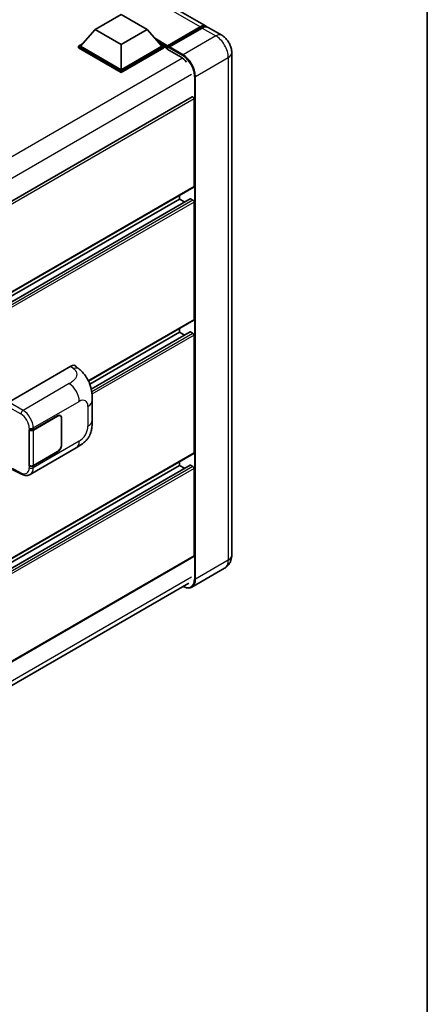
# Model space of a CAD drawing. Units: millimetres. Extents: x 58 to 11467, y 32 to 1437.
# Drawn here: x 1529 to 1622, y 224 to 448 of the extents above; entities that cross this region are included whole.
import ezdxf

# ---------------------------------------------------------------- set-up
doc = ezdxf.new("R2010")
doc.units = ezdxf.units.MM
doc.header["$LTSCALE"] = 4
for name, color, linetype, lineweight in [('Border (ISO)', 7, 'Continuous', 35), ('Visible (ISO)', 7, 'Continuous', 35), ('Visible Narrow (ISO)', 7, 'Continuous', 25)]:
    doc.layers.add(name, color=color, linetype=linetype, lineweight=lineweight)

# ---------------------------------------------------------------- blocks, each defined once
blk = doc.blocks.new('図面枠 tk図枠')
at = {"layer": 'Border (ISO)'}
blk.add_line((405.5, 289), (405.5, 8), dxfattribs=at)

msp = doc.modelspace()

# ---------------------------------------------------------------- linework, layer by layer
at = {"layer": 'Visible (ISO)'}
for p, q in [((1571.7898, 446.2798), (1410.0981, 539.6326)), ((1546.6034, 445.5217), (1552.496, 448.9238)), ((1552.496, 448.9238), (1558.3885, 445.5217)), ((1546.6034, 445.5217), (1543.2564, 441.7658)), ((1552.496, 442.1197), (1546.6034, 445.5217)), ((1558.3885, 445.5217), (1552.496, 442.1197)), ((1558.3885, 445.5217), (1561.7355, 441.7658)), ((1562.9485, 441.57), (1570.491, 445.9246)), ((1563.0554, 441.8747), (1570.4565, 446.1477)), ((1570.9279, 445.8755), (1563.5033, 441.5889)), ((1575.3254, 444.2385), (1572.2612, 446.0076)), ((1542.785, 441.7658), (1543.756, 442.3264)), ((1561.236, 442.3264), (1562.2069, 441.7658)), ((1542.785, 441.3848), (1542.785, 441.7658)), ((1552.496, 436.1592), (1542.785, 441.7658)), ((1552.496, 435.7782), (1542.785, 441.3848)), ((1552.496, 436.4314), (1543.2564, 441.7658)), ((1552.496, 442.1197), (1552.496, 436.4314)), ((1561.7355, 441.7658), (1552.496, 436.4314)), ((1562.2069, 441.7658), (1552.496, 436.1592)), ((1562.2069, 441.3848), (1552.496, 435.7782)), ((1562.2069, 441.3848), (1562.2069, 441.7658)), ((1562.914, 441.2721), (1562.2069, 441.6803)), ((1562.914, 441.3848), (1562.914, 441.6298)), ((1562.914, 441.1126), (1562.914, 441.4937)), ((1562.914, 441.1126), (1566.096, 439.2755)), ((1563.3854, 441.3576), (1563.0319, 441.5617)), ((1563.3854, 441.3848), (1563.3854, 441.3576)), ((1577.6015, 440.2962), (1577.6015, 326.2588)), ((1552.496, 435.7782), (1552.496, 436.1592)), ((1568.6399, 430.2425), (1419.2577, 343.9967)), ((1569.0423, 409.9497), (1569.0423, 429.8178)), ((1568.9732, 409.7971), (1419.607, 323.5605)), ((1568.1409, 407.1563), (1419.607, 321.4002)), ((1565.7424, 407.092), (1419.607, 322.7206)), ((1565.7424, 407.092), (1565.7424, 407.9318)), ((1566.8859, 406.4318), (1565.7424, 407.092)), ((1568.8066, 406.8198), (1568.2409, 407.1464)), ((1569.0423, 379.7393), (1569.0423, 406.4115)), ((1568.9732, 379.5867), (1545.1001, 365.8036)), ((1565.7424, 376.8816), (1565.7424, 377.7214)), ((1565.7424, 376.8816), (1545.3845, 365.1279)), ((1568.1409, 376.9459), (1545.705, 363.9926)), ((1566.8859, 376.2214), (1565.7424, 376.8816)), ((1568.8066, 376.6094), (1568.2409, 376.936)), ((1569.0423, 349.5289), (1569.0423, 376.2012)), ((1526.9691, 361.0278), (1541.0947, 369.1832)), ((1542.2317, 369.2036), (1543.0062, 368.5019)), ((1545.9265, 356.9096), (1545.9265, 361.4138)), ((1532.5637, 354.732), (1538.0474, 357.898)), ((1532.5909, 354.6933), (1538.0474, 357.8436)), ((1538.6808, 357.9063), (1538.4726, 358.0265)), ((1538.9431, 357.3265), (1538.9431, 351.3388)), ((1538.9902, 357.3537), (1538.9902, 351.3661)), ((1531.6206, 354.7318), (1531.6376, 354.7227)), ((1531.6206, 346.5669), (1531.6206, 354.7318)), ((1531.6481, 354.6933), (1531.6704, 354.7062)), ((1531.6481, 346.6372), (1531.6481, 354.6933)), ((1568.9732, 349.3764), (1419.607, 263.1397)), ((1531.8541, 344.6109), (1542.3117, 350.6486)), ((1538.0474, 349.7331), (1532.5637, 346.567)), ((1538.0474, 349.7875), (1532.5909, 346.6372)), ((1568.1409, 346.7355), (1419.607, 260.9795)), ((1565.7424, 346.6712), (1419.607, 262.2999)), ((1531.6976, 346.6113), (1531.6206, 346.5669)), ((1531.6376, 346.5577), (1531.6206, 346.5669)), ((1565.7424, 346.6712), (1565.7424, 347.5111)), ((1566.8859, 346.011), (1565.7424, 346.6712)), ((1568.8066, 346.399), (1568.2409, 346.7256)), ((1527.7824, 345.7248), (1529.9111, 344.6617)), ((1569.0423, 326.1227), (1569.0423, 345.9908)), ((1568.9732, 325.9701), (1419.607, 239.7335)), ((1575.992, 323.339), (1568.5674, 319.0524)), ((1419.0575, 234.0236), (1567.8317, 319.9184))]:
    msp.add_line(p, q, dxfattribs=at)
for centre, major_axis, ratio, start_param, end_param in [((1570.4565, 443.9704), (1.3333, 2.3094), 0.57735027, 6.10547471, 7.06858347), ((1570.9279, 443.6982), (1.3333, 2.3094), 0.57735027, 0, 0.78539816), ((1563.0554, 441.7114), (0.1, 0.1732), 0.57735027, 0.78539816, 2.35619449), ((1563.0319, 441.4256), (-0.0833, 0.1443), 0.57735027, 5.49778714, 7.06858347), ((1563.5033, 441.4529), (-0.0833, -0.1443), 0.57735027, 3.92699082, 5.49778714), ((1566.096, 436.69), (1.5833, -2.7424), 0.57735027, 1.78638258, 2.35619449), ((1568.8066, 429.9539), (-0.1667, 0.2887), 0.57735027, 3.92699082, 6.28318531), ((1568.8066, 410.0858), (0.1667, -0.2887), 0.57735027, 0, 0.78539816), ((1568.2409, 406.9831), (-0.1, 0.1732), 0.57735027, 5.49778714, 6.28318531), ((1568.8066, 406.5476), (-0.1667, 0.2887), 0.57735027, 3.92699082, 5.49778714), ((1568.8066, 379.8754), (0.1667, -0.2887), 0.57735027, 0, 0.78539816), ((1568.2409, 376.7727), (-0.1, 0.1732), 0.57735027, 5.49778714, 6.28318531), ((1568.8066, 376.3373), (-0.1667, 0.2887), 0.57735027, 3.92699082, 5.49778714), ((1541.0851, 367.5436), (1.0399, 1.7391), 0.57333637, 6.16912861, 7.08294563), ((1538.0474, 356.8094), (0.6333, 1.097), 0.57735027, 5.49778714, 7.06858347), ((1538.0474, 356.8094), (0.6667, 1.1547), 0.57735027, 5.49778714, 7.06858347), ((1532.0923, 355.0042), (0.6667, 0), 0.57735027, 3.9618974, 5.49778714), ((1532.1195, 354.9655), (-0.6667, 0), 0.57735027, 0.78539816, 2.35619449), ((1538.0474, 350.8217), (0.6667, 1.1547), 0.57735027, 3.92699082, 5.49778714), ((1538.0474, 350.8217), (-0.6333, -1.097), 0.57735027, 0.78539816, 2.35619449), ((1568.8066, 349.665), (0.1667, -0.2887), 0.57735027, 0, 0.78539816), ((1532.0923, 346.8392), (-0.6667, 0), 0.57735027, 0.82030475, 2.35619449), ((1532.1195, 346.9094), (0.6667, 0), 0.57735027, 3.92699082, 5.49778714), ((1568.2409, 346.5623), (-0.1, 0.1732), 0.57735027, 5.49778714, 6.28318531), ((1568.8066, 346.1269), (-0.1667, 0.2887), 0.57735027, 3.92699082, 5.49778714), ((1568.8066, 326.2588), (0.1667, -0.2887), 0.57735027, 0, 0.78539816)]:
    msp.add_ellipse(centre, major_axis=major_axis, ratio=ratio, start_param=start_param, end_param=end_param, dxfattribs=at)
for points, knots in [([(1570.491, 445.9246), (1570.5827, 445.9776), (1570.6752, 446.0226), (1570.86, 446.0956), (1570.9524, 446.1234), (1571.1354, 446.1604), (1571.226, 446.1695), (1571.4031, 446.1676), (1571.4896, 446.1565), (1571.5868, 446.131), (1571.6011, 446.127), (1571.6152, 446.1226)], [1.570796327, 1.570796327, 1.570796327, 1.570796327, 1.727875959, 1.727875959, 1.884955592, 1.884955592, 2.042035225, 2.042035225, 2.199114858, 2.199114858, 2.226350272, 2.226350272, 2.226350272, 2.226350272]), ([(1577.6015, 440.2962), (1577.6015, 440.652), (1577.555, 440.9789), (1577.406, 441.5943), (1577.3027, 441.8829), (1577.0493, 442.4321), (1576.899, 442.6924), (1576.5502, 443.1864), (1576.3518, 443.4202), (1575.8934, 443.8569), (1575.6335, 444.0606), (1575.3254, 444.2385)], [4.71238898, 4.71238898, 4.71238898, 4.71238898, 5.02654825, 5.02654825, 5.34070751, 5.34070751, 5.65486678, 5.65486678, 5.96902604, 5.96902604, 6.28318531, 6.28318531, 6.28318531, 6.28318531]), ([(1543.0062, 368.5019), (1543.2224, 368.306), (1543.4904, 368.0664), (1543.9629, 367.5589), (1544.1802, 367.2918), (1544.657, 366.6266), (1544.9155, 366.2011), (1545.2387, 365.5072), (1545.3336, 365.2749), (1545.5226, 364.7354), (1545.6097, 364.4227), (1545.7567, 363.7658), (1545.812, 363.4182), (1545.9164, 362.5062), (1545.9265, 361.9156), (1545.9265, 361.4138)], [0, 0, 0, 0, 0.18362486, 0.18362486, 0.36333296, 0.36333296, 0.60386192, 0.60386192, 0.71569796, 0.71569796, 0.86115341, 0.86115341, 1.02941414, 1.02941414, 1.30785701, 1.30785701, 1.30785701, 1.30785701]), ([(1545.9265, 356.9096), (1545.9265, 356.4247), (1545.918, 355.8846), (1545.817, 355.0499), (1545.7631, 354.7336), (1545.6383, 354.2353), (1545.5854, 354.056), (1545.4542, 353.693), (1545.374, 353.5069), (1545.1617, 353.102), (1545.0186, 352.8834), (1544.7267, 352.5088), (1544.5771, 352.3442), (1544.1883, 351.9572), (1543.9449, 351.7503), (1543.2556, 351.2138), (1542.7653, 350.9105), (1542.3117, 350.6486)], [0, 0, 0, 0, 0.26907114, 0.26907114, 0.43224894, 0.43224894, 0.52213259, 0.52213259, 0.61371232, 0.61371232, 0.72841245, 0.72841245, 0.83295305, 0.83295305, 0.995563, 0.995563, 1.28301074, 1.28301074, 1.28301074, 1.28301074]), ([(1531.8541, 344.6109), (1531.7367, 344.5431), (1531.6108, 344.4903), (1531.3514, 344.4166), (1531.2179, 344.3955), (1530.9504, 344.3822), (1530.8164, 344.3898), (1530.5512, 344.4296), (1530.4201, 344.4616), (1530.1622, 344.5466), (1530.0353, 344.5996), (1529.9111, 344.6617)], [0.785398163, 0.785398163, 0.785398163, 0.785398163, 0.935496479, 0.935496479, 1.085594795, 1.085594795, 1.23569311, 1.23569311, 1.385791426, 1.385791426, 1.535889742, 1.535889742, 1.535889742, 1.535889742]), ([(1575.992, 323.339), (1576.2364, 323.4801), (1576.4605, 323.6551), (1576.8426, 324.0418), (1577.0008, 324.2527), (1577.2525, 324.6778), (1577.3467, 324.892), (1577.4863, 325.3075), (1577.532, 325.509), (1577.5896, 325.8956), (1577.6015, 326.0809), (1577.6015, 326.2588)], [3.926990817, 3.926990817, 3.926990817, 3.926990817, 4.08407045, 4.08407045, 4.241150082, 4.241150082, 4.398229715, 4.398229715, 4.555309348, 4.555309348, 4.71238898, 4.71238898, 4.71238898, 4.71238898]), ([(1568.5674, 319.0524), (1568.454, 318.9869), (1568.3316, 318.937), (1568.0741, 318.8696), (1567.939, 318.8522), (1567.6607, 318.8491), (1567.5175, 318.8634), (1567.2265, 318.9223), (1567.0788, 318.9667), (1566.8116, 319.0721), (1566.6925, 319.1279), (1566.5737, 319.1922)], [2.35619449, 2.35619449, 2.35619449, 2.35619449, 2.513274123, 2.513274123, 2.670353756, 2.670353756, 2.827433388, 2.827433388, 2.984513021, 2.984513021, 3.110002899, 3.110002899, 3.110002899, 3.110002899])]:
    msp.add_open_spline(points, degree=3, knots=knots, dxfattribs=at)
at = {"layer": 'Visible Narrow (ISO)'}
for p, q in [((1570.4565, 446.1477), (1408.7647, 539.5005)), ((1563.0319, 441.5617), (1570.5743, 445.9164)), ((1570.5743, 445.9164), (1570.7865, 445.7939)), ((1570.9279, 445.8755), (1573.992, 444.1065)), ((1563.0554, 441.8747), (1560.1369, 443.5597)), ((1562.914, 441.6298), (1560.7364, 442.887)), ((1562.914, 441.3848), (1561.186, 442.3825)), ((1573.992, 444.1065), (1566.5674, 439.8199)), ((1563.3854, 441.3848), (1566.4495, 439.6157)), ((1566.5674, 439.8199), (1563.5033, 441.5889)), ((1566.4252, 439.0574), (1416.8937, 352.7253)), ((1569.3958, 434.9209), (1576.8204, 439.2075)), ((1576.8204, 439.2075), (1576.8204, 325.1701)), ((1568.453, 435.3291), (1419.1126, 349.1074)), ((1569.1601, 434.9209), (1569.1601, 320.8835)), ((1569.3958, 320.8835), (1569.3958, 434.9209)), ((1569.0423, 429.8178), (1419.5654, 343.5173)), ((1569.0423, 409.9497), (1419.607, 323.6732)), ((1568.2409, 407.1464), (1419.607, 321.3326)), ((1568.8066, 406.8198), (1419.607, 320.6794)), ((1569.0423, 406.4115), (1419.607, 320.1351)), ((1569.0423, 379.7393), (1545.0572, 365.8916)), ((1568.2409, 376.936), (1545.7174, 363.9321)), ((1568.8066, 376.6094), (1545.8182, 363.3371)), ((1569.0423, 376.2012), (1545.8763, 362.8263)), ((1541.0947, 369.1832), (1541.7127, 368.6232)), ((1540.7273, 365.211), (1530.2254, 359.1478)), ((1526.498, 360.2118), (1529.7543, 358.3318)), ((1530.2254, 359.1478), (1526.9691, 361.0278)), ((1532.5637, 355.1511), (1543.002, 361.1777)), ((1544.9502, 360.0529), (1544.9502, 355.5488)), ((1538.0003, 357.8708), (1538.0474, 357.8436)), ((1538.9418, 357.3817), (1538.9902, 357.3537)), ((1532.5637, 354.732), (1532.5637, 355.1511)), ((1531.6376, 355.1418), (1531.6376, 354.7227)), ((1532.5909, 346.6372), (1532.5909, 354.6933)), ((1543.002, 352.1745), (1532.5637, 346.1479)), ((1538.9902, 351.3661), (1538.9431, 351.3933)), ((1569.0423, 349.5289), (1419.607, 263.2525)), ((1538.0003, 349.7603), (1538.0474, 349.7331)), ((1568.2409, 346.7256), (1419.607, 260.9119)), ((1568.8066, 346.399), (1419.607, 260.2587)), ((1531.6376, 346.5577), (1531.6376, 346.1386)), ((1532.5637, 346.1479), (1532.5637, 346.567)), ((1569.0423, 345.9908), (1419.607, 259.7143)), ((1529.7543, 344.9766), (1527.8533, 345.926)), ((1569.0423, 326.1227), (1419.607, 239.8462)), ((1576.8204, 325.1701), (1569.3958, 320.8835)), ((1568.453, 321.2918), (1419.1356, 235.0833))]:
    msp.add_line(p, q, dxfattribs=at)
for centre, major_axis, ratio, start_param, end_param in [((1570.5743, 445.7803), (-0.0833, 0.1443), 0.57735027, 5.49778714, 6.28318531), ((1570.5743, 443.9023), (1.2333, 2.1362), 0.57735027, 0.15155638, 0.78539816), ((1573.992, 441.9291), (1.3333, 2.3094), 0.57735027, 0, 0.78539816), ((1573.992, 440.8405), (2, -3.4641), 0.57735027, 0.78539816, 2.35619449), ((1574.9348, 440.2962), (2.6667, 0), 0.57735027, 5.49778714, 6.28318531), ((1566.5674, 439.6838), (0.0833, 0.1443), 0.57735027, 0.78539816, 2.35619449), ((1566.4495, 436.4858), (1.9167, -3.3198), 0.57735027, 0.78539816, 2.35619449), ((1566.5674, 436.5539), (-2, 3.4641), 0.57735027, 3.92699082, 5.49778714), ((1569.278, 434.9889), (0.1667, 0), 0.57735027, 3.92699082, 5.49778714), ((1541.6634, 367.0197), (1.3428, 1.4822), 0.65672952, 0, 0.91381702), ((1540.645, 362.5385), (-1.6667, 2.8868), 0.57735027, 3.92699082, 5.46288056), ((1543.002, 358.9282), (1.3775, 2.386), 0.57735027, 5.49778714, 7.06858347), ((1542.5932, 361.4138), (3.3333, 0), 0.57735027, 5.49778714, 6.28318531), ((1530.2089, 358.6133), (0.3333, 0.5774), 0.53637355, 0.78600715, 2.3555855), ((1529.6862, 356.1924), (1.4055, -2.2672), 0.59713441, 0.76668294, 2.30257268), ((1530.1408, 356.4739), (-1.7383, 2.845), 0.59324129, 3.91222392, 5.44811366), ((1532.0923, 355.4233), (0.6667, 0), 0.57735027, 3.9618974, 5.49778714), ((1543.002, 354.424), (-1.3775, -2.386), 0.57735027, 0.78539816, 2.35619449), ((1542.5932, 356.9096), (3.3333, 0), 0.57735027, 5.49778714, 6.28318531), ((1540.645, 353.5353), (1.6667, -2.8868), 0.57735027, 0, 0.78539816), ((1529.6862, 347.1892), (1.4055, -2.2672), 0.59713441, 5.5139785, 7.04986825), ((1530.2089, 345.2581), (-0.2979, -0.5964), 0.5766475, 5.463532, 6.28318531), ((1532.0923, 346.4201), (-0.6667, 0), 0.57735027, 0.82030475, 2.35619449), ((1530.1408, 347.4707), (-1.7383, 2.845), 0.59324129, 3.12682576, 3.91222392), ((1574.9348, 326.2588), (2.6667, 0), 0.57735027, 5.49778714, 6.28318531), ((1573.992, 326.8031), (2, -3.4641), 0.57735027, 0, 0.78539816), ((1566.4495, 322.4485), (1.9167, -3.3198), 0.57735027, 5.56327508, 7.06858347), ((1566.5674, 322.5165), (2, -3.4641), 0.57735027, 0, 0.78539816), ((1569.278, 320.9516), (0.1667, 0), 0.57735027, 3.92699082, 5.49778714)]:
    msp.add_ellipse(centre, major_axis=major_axis, ratio=ratio, start_param=start_param, end_param=end_param, dxfattribs=at)
msp.add_open_spline([(1541.7127, 368.6232), (1541.9241, 368.4317), (1542.1496, 368.2133), (1542.2866, 367.9498), (1542.4786, 367.5804), (1542.4855, 367.1255), (1542.2885, 366.6881), (1542.1169, 366.3074), (1541.7985, 365.9517), (1541.4416, 365.6747), (1541.2011, 365.488), (1540.9472, 365.338), (1540.7273, 365.211)], degree=3, knots=[0, 0, 0, 0, 0.22498324, 0.22498324, 0.22498324, 0.54043573, 0.54043573, 0.54043573, 0.81501171, 0.81501171, 0.81501171, 1, 1, 1, 1], dxfattribs=at)

# ---------------------------------------------------------------- block references
at = {"xscale": 4, "yscale": 4, "zscale": 4}
msp.add_blockref('図面枠 tk図枠', (0, 0), dxfattribs=at)

doc.saveas('drawing.dxf')
